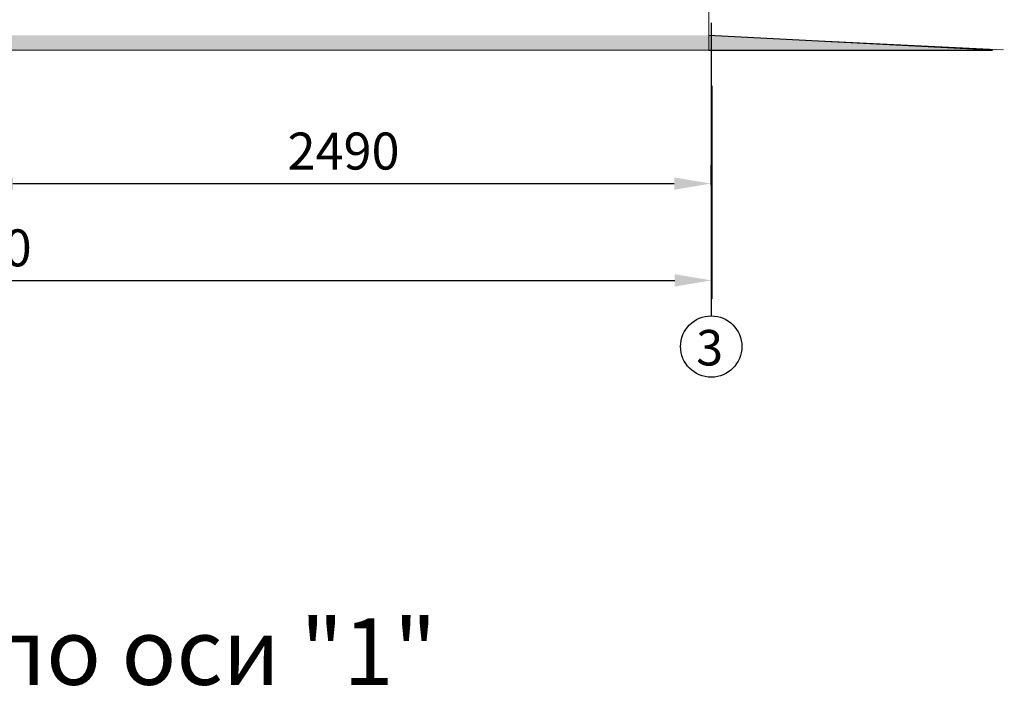
# Model space of a CAD drawing. Units: millimetres. Extents: x -23665 to -19100, y -4232 to 7898.
# Drawn here: x -20275 to -20208, y -1165 to -1119 of the extents above; entities that cross this region are included whole.
import ezdxf

# ---------------------------------------------------------------- set-up
doc = ezdxf.new("R2010")
doc.units = ezdxf.units.MM
doc.layers.add('_БКТП_', color=7, linetype='Continuous', lineweight=20)
doc.layers.add('ОСНОВНАЯ', color=141, linetype='Continuous')
doc.styles.add('GOST-2.304_Type-B', font='GOST_Common_1.ttf')
doc.styles.add('TIMES_NEW', font='times.ttf', dxfattribs={"height": 2.5})
doc.dimstyles.new('1 50', dxfattribs={"dimtxt": 2.5, "dimasz": 2.5, "dimexe": 1.25, "dimexo": 0.625, "dimtad": 1, "dimdec": 0, "dimlfac": 50, "dimtxsty": 'TIMES_NEW', "dimcen": 2.5, "dimadec": 0, "dimazin": 0, "dimtfac": 1, "dimtdec": 0, "dimtmove": 0, "dimatfit": 3, "dimfxl": 0, "dimarcsym": 0})

# ---------------------------------------------------------------- blocks, each defined once
blk = doc.blocks.new('*D200')
at = {"layer": 'Defpoints', "color": 0, "ltscale": 0.8, "transparency": 16777216}
for p in [(-20327.475, -1123.172), (-20227.955, -1123.172), (-20227.955, -1136.957)]:
    blk.add_point(p, dxfattribs=at)
at = {"layer": 'ОСНОВНАЯ', "color": 0, "lineweight": -2, "ltscale": 0.8, "transparency": 16777216}
for p, q in [((-20327.475, -1123.797), (-20327.475, -1138.207)), ((-20227.955, -1123.797), (-20227.955, -1138.207)), ((-20324.975, -1136.957), (-20230.455, -1136.957))]:
    blk.add_line(p, q, dxfattribs=at)
at = {"layer": 'ОСНОВНАЯ', "color": 0, "ltscale": 0.8, "transparency": 16777216}
for points in [[(-20324.975, -1136.54), (-20324.975, -1137.373), (-20327.475, -1136.957)], [(-20230.455, -1136.54), (-20230.455, -1137.373), (-20227.955, -1136.957)]]:
    blk.add_solid(points, dxfattribs=at)
at = {"layer": 'ОСНОВНАЯ', "color": 0, "ltscale": 0.8, "transparency": 16777216, "insert": (-20277.746, -1135.082), "char_height": 2.5, "attachment_point": 5, "style": 'GOST-2.304_Type-B'}
blk.add_mtext('4980', dxfattribs=at)
blk = doc.blocks.new('*D201')
at = {"layer": '_БКТП_', "color": 0, "linetype": 'ByBlock', "lineweight": -2, "transparency": 16777216}
for p, q in [((-20277.732, -1130.377), (-20277.732, -1129.162)), ((-20227.989, -1130.517), (-20227.989, -1129.162)), ((-20275.232, -1130.412), (-20230.489, -1130.412))]:
    blk.add_line(p, q, dxfattribs=at)
at = {"layer": '_БКТП_', "color": 0, "transparency": 16777216}
for points in [[(-20275.232, -1129.995), (-20275.232, -1130.828), (-20277.732, -1130.412)], [(-20230.489, -1129.995), (-20230.489, -1130.828), (-20227.989, -1130.412)]]:
    blk.add_solid(points, dxfattribs=at)
at = {"layer": 'Defpoints', "color": 0, "transparency": 16777216}
for p in [(-20227.989, -1130.412), (-20277.732, -1131.002), (-20227.989, -1131.142)]:
    blk.add_point(p, dxfattribs=at)
at = {"layer": '_БКТП_', "color": 0, "lineweight": 20, "transparency": 16777216, "insert": (-20252.86, -1128.537), "char_height": 2.5, "attachment_point": 5, "style": 'GOST-2.304_Type-B'}
blk.add_mtext('2490', dxfattribs=at)

msp = doc.modelspace()

# ---------------------------------------------------------------- hatches: boundary and pattern name
for points in [[(-20327.57164, -1120.40028), (-20228.15722, -1120.40028), (-20228.15722, -1121.40028), (-20327.57164, -1121.40028), (-20347.57164, -1121.40028)], [(-20228.15722, -1120.39439), (-20228.15722, -1121.39439), (-20208.15722, -1121.39439)]]:
    msp.add_hatch(color=9).paths.add_polyline_path(points)

# ---------------------------------------------------------------- linework, layer by layer
at = {"color": 7, "ltscale": 20}
msp.add_line((-20227.97732, -1139.35406), (-20227.96466, -1119.54576), dxfattribs=at)
for p, q in [((-20208.95722, -1121.39439), (-20228.15722, -1120.39439)), ((-20228.15722, -1121.39439), (-20208.95722, -1121.39439))]:
    msp.add_line(p, q)
at = {"color": 7}
msp.add_circle((-20227.98558, -1141.42675), 2.0727, dxfattribs=at)
at = {"layer": '_БКТП_', "lineweight": 20}
msp.add_line((-20228.15722, -1120.39439), (-20208.21615, -1121.37357), dxfattribs=at)
msp.add_lwpolyline([(-20327.19722, -1121.40028), (-20228.15722, -1121.40028), (-20228.15722, -1101.40028), (-20327.19722, -1101.40028)], close=True, dxfattribs=at)

# ---------------------------------------------------------------- texts
at = {"style": 'GOST-2.304_Type-B'}
msp.add_text('Фасад по оси "1"', height=4.5, dxfattribs=at).set_placement((-20296.86376, -1164.29973))
at = {"layer": 'ОСНОВНАЯ', "color": 7, "lineweight": -2, "ltscale": 0.8, "insert": (-20229.00161, -1140.30619), "char_height": 2.4, "width": 0.67851, "attachment_point": 1, "style": 'GOST-2.304_Type-B'}
msp.add_mtext('3', dxfattribs=at)

# ---------------------------------------------------------------- dimensions: what is measured, and where the dimension line sits
at = {"layer": '_БКТП_', "lineweight": 20}
dim = msp.add_linear_dim(base=(-20227.98876, -1130.4118), p1=(-20277.73207, -1131.00188), p2=(-20227.98876, -1131.14202), text='2490', dimstyle='1 50', override={"dimtxsty": 'GOST-2.304_Type-B', "dimdle": 1.25, "dimfxl": 1.25, "dimarcsym": 1}, dxfattribs=at)
dim.commit()
dim.dimension.update_dxf_attribs({"geometry": '*D201', "text_midpoint": (-20252.86042, -1128.5368)})
at = {"layer": 'ОСНОВНАЯ', "color": 7, "ltscale": 0.8}
dim = msp.add_linear_dim(base=(-20227.95539, -1136.95674), p1=(-20327.47539, -1123.17203), p2=(-20227.95539, -1123.17203), text='4980', dimstyle='1 50', override={"dimtxsty": 'GOST-2.304_Type-B'}, dxfattribs=at)
dim.commit()
dim.dimension.update_dxf_attribs({"geometry": '*D200', "text_midpoint": (-20277.74562, -1136.95674), "dimtype": 160})

doc.saveas('drawing.dxf')
